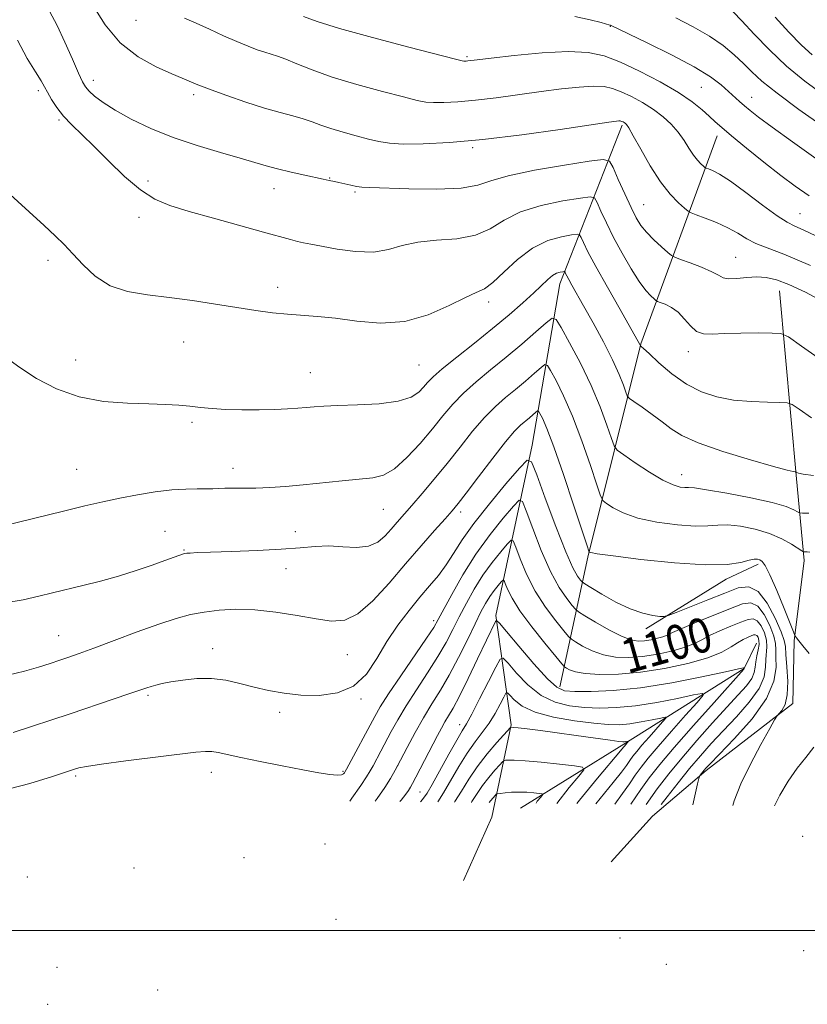
# Model space of a CAD drawing. Extents: x 2182300 to 2185200, y 282300 to 285200.
# Drawn here: x 2184073 to 2184255, y 283983 to 284211 of the extents above; entities that cross this region are included whole.
import ezdxf
from ezdxf.enums import TextEntityAlignment as Align

# ---------------------------------------------------------------- set-up
doc = ezdxf.new("R2010")
doc.units = 0
doc.header["$MEASUREMENT"] = 0
for name, color, linetype, lineweight in [('BREAKLINE DTM HARD', 7, 'Continuous', 0), ('CONTOUR INDEX', 41, 'Continuous', 13), ('CONTOUR INDEX LABEL', 244, 'Continuous', 0), ('CONTOUR INTERMEDIATE', 44, 'Continuous', 0), ('GRID LINE', 7, 'Continuous', 0), ('SPOT ELEVATION DTM', 2, 'Continuous', 13)]:
    doc.layers.add(name, color=color, linetype=linetype, lineweight=lineweight)
doc.styles.add('Style-WORKING', font='WORKING.shx')

msp = doc.modelspace()

# ---------------------------------------------------------------- linework, layer by layer
at = {"layer": 'BREAKLINE DTM HARD', "extrusion": (0.2249032956017695, -0.508856929681859, 0.8309531471402073), "elevation": 347603.7504875385, "flags": 128}
msp.add_lwpolyline([(2112624.656918244, -517197.5205525733), (2112646.345706435, -517193.9256441211), (2112654.546212886, -517193.6560259871)], dxfattribs=at)
at = {"layer": 'BREAKLINE DTM HARD'}
for points in [[(2184212.3, 284187, 1119.76), (2184197.86, 284150.13, 1111.34), (2184191.45, 284112.64, 1104.52), (2184183.05, 284073.14, 1096.23), (2184186.58, 284047.76, 1090.15), (2184182.06, 284026.33, 1084.6), (2184175.48, 284011.58, 1082.19)], [(2184234.38, 284184.49, 1123.44), (2184216.69, 284136.23, 1114.08), (2184204.35, 284086.66, 1105.79), (2184197.88, 284056.53, 1096.56)], [(2184248.85, 284148.53, 1117.22), (2184252.81, 284104.87, 1111.8), (2184254.56, 284085.87, 1107.55), (2184252.27, 284067.25, 1105.89), (2184251.98, 284052.68, 1104.4), (2184231.86, 284037.16, 1102.29), (2184219.4, 284026.55, 1100.07), (2184209.77, 284015.97, 1098.37)], [(2184243.51, 284066.72, 1096.95), (2184240.64, 284060.86, 1095.96), (2184212.69, 284043.27, 1089.74), (2184188.73, 284028.39, 1084.93)]]:
    msp.add_polyline3d(points, dxfattribs=at)
at = {"layer": 'CONTOUR INDEX', "flags": 128}
for points, elevation in [([(2184089.525, 284214.657), (2184092.314, 284210.246), (2184095.839, 284206.1090000001), (2184099.998, 284202.857), (2184104.212, 284200.496), (2184107.785, 284198.88), (2184110.203, 284197.857), (2184113.454, 284196.507), (2184114.717, 284196), (2184116.984, 284195.148), (2184120.598, 284193.845), (2184124.979, 284192.331), (2184129.319, 284190.931), (2184132.968, 284189.888), (2184135.922, 284189.117), (2184138.336, 284188.45), (2184140.397, 284187.747), (2184142.416, 284186.986), (2184144.737, 284186.171), (2184147.576, 284185.318), (2184150.629, 284184.49), (2184153.468, 284183.757), (2184155.852, 284183.182), (2184158.303, 284182.7880000001), (2184161.533, 284182.5870000001), (2184166.142, 284182.605), (2184172.282, 284182.921), (2184179.995, 284183.625), (2184189.029, 284184.7390000001), (2184197.974, 284185.9950000001), (2184209.27, 284187.67), (2184211.047, 284187.917), (2184211.593, 284187.966), (2184211.854, 284187.955), (2184212.065, 284187.911), (2184212.278, 284187.828), (2184212.533, 284187.708), (2184212.812, 284187.557), (2184213.084, 284187.388), (2184213.368, 284187.123), (2184213.889, 284186.3370000001), (2184214.922, 284184.519), (2184216.646, 284181.3810000001), (2184218.85, 284177.541), (2184221.224, 284173.8430000001), (2184223.479, 284170.9680000001), (2184225.403, 284168.956), (2184226.804, 284167.689), (2184227.62, 284167.009), (2184228.32, 284166.616), (2184229.503, 284166.172), (2184231.581, 284165.414), (2184234.214, 284164.373), (2184236.874, 284163.154), (2184239.169, 284161.8640000001), (2184241.245, 284160.61), (2184243.381, 284159.502), (2184245.972, 284158.509), (2184249.867, 284157.052), (2184256.03, 284154.409)], 1120), ([(2184238.088, 284213.284), (2184240.099, 284211.193), (2184242.948, 284208.125), (2184246.499, 284204.439), (2184250.504, 284200.638), (2184254.7, 284197.1690000001), (2184258.764, 284194.25), (2184262.358, 284192.0430000001), (2184265.272, 284190.618), (2184267.815, 284189.6850000001), (2184270.427, 284188.86), (2184273.463, 284187.835), (2184276.936, 284186.5980000001), (2184280.778, 284185.2070000001), (2184284.887, 284183.744), (2184289.046, 284182.3700000001), (2184293.006, 284181.268), (2184296.648, 284180.549)], 1130), ([(2184065.23, 284093.084), (2184082.669, 284097.385), (2184087.635, 284098.5930000001), (2184091.79, 284099.557), (2184095.712, 284100.389), (2184099.825, 284101.167), (2184103.96, 284101.831), (2184107.795, 284102.2880000001), (2184111.065, 284102.482), (2184113.728, 284102.509), (2184115.794, 284102.502), (2184117.335, 284102.5600000001), (2184118.661, 284102.651), (2184120.143, 284102.713), (2184122.08, 284102.703), (2184124.49, 284102.674), (2184127.322, 284102.702), (2184130.541, 284102.8480000001), (2184134.181, 284103.116), (2184138.296, 284103.494), (2184147.375, 284104.428), (2184154.445, 284105.103), (2184156.979, 284105.722), (2184159.499, 284107.173), (2184162.391, 284109.776), (2184165.447, 284113.094), (2184168.31, 284116.5), (2184170.746, 284119.508), (2184173.01, 284122.191), (2184175.478, 284124.76), (2184178.436, 284127.3970000001), (2184181.803, 284130.165), (2184185.407, 284133.097), (2184189.032, 284136.149), (2184192.283, 284138.9620000001), (2184194.719, 284141.1040000001), (2184196.1, 284142.17), (2184196.991, 284141.883), (2184198.153, 284139.997), (2184200.138, 284136.424), (2184202.642, 284131.706), (2184205.148, 284126.541), (2184207.227, 284121.5870000001), (2184208.79, 284117.331), (2184209.834, 284114.222), (2184210.462, 284112.488), (2184211.207, 284111.496), (2184212.707, 284110.3970000001), (2184215.367, 284108.585), (2184218.649, 284106.434), (2184221.784, 284104.5650000001), (2184224.159, 284103.447), (2184225.802, 284102.9620000001), (2184226.897, 284102.844), (2184227.747, 284102.836), (2184229.123, 284102.732), (2184231.912, 284102.336), (2184236.612, 284101.524), (2184242.166, 284100.454), (2184247.127, 284099.352), (2184250.381, 284098.4130000001), (2184252.151, 284097.689), (2184252.991, 284097.195), (2184253.464, 284096.9350000001), (2184254.159, 284096.851), (2184255.674, 284096.8700000001)], 1110), ([(2184149.116, 284030.062), (2184149.617, 284030.702), (2184151.694, 284033.672), (2184153.026, 284035.682), (2184153.848, 284037.028), (2184154.525, 284038.248), (2184156.35, 284041.66), (2184158.737, 284046.206), (2184160.245, 284048.939), (2184162.169, 284052.148), (2184164.58, 284055.879), (2184167.178, 284059.822), (2184169.569, 284063.578), (2184171.471, 284066.862), (2184173.036, 284069.847), (2184174.53, 284072.818), (2184176.17, 284075.985), (2184177.999, 284079.2560000001), (2184180.012, 284082.461), (2184182.153, 284085.421), (2184184.151, 284087.917), (2184185.682, 284089.722), (2184186.546, 284090.616), (2184187.052, 284090.428), (2184187.633, 284088.998), (2184188.649, 284086.281), (2184190.162, 284082.699), (2184192.16, 284078.792), (2184194.553, 284075.062), (2184196.934, 284071.871), (2184198.818, 284069.545), (2184199.901, 284068.26), (2184200.605, 284067.601), (2184201.534, 284067.002), (2184203.152, 284066.047), (2184205.372, 284064.924), (2184207.966, 284063.97), (2184210.757, 284063.452), (2184213.762, 284063.365), (2184217.05, 284063.637), (2184220.603, 284064.189), (2184224.064, 284064.9300000001), (2184226.99, 284065.76), (2184229.106, 284066.607), (2184230.803, 284067.4950000001), (2184232.639, 284068.472), (2184234.998, 284069.5550000001), (2184237.571, 284070.634), (2184239.875, 284071.566), (2184241.55, 284072.205), (2184242.73, 284072.378), (2184243.677, 284071.909), (2184244.579, 284070.7120000001), (2184245.35, 284069.073), (2184245.834, 284067.367), (2184245.937, 284065.873), (2184245.676, 284062.947), (2184245.621, 284061.107), (2184245.268, 284058.865), (2184244.113, 284056.162), (2184241.839, 284052.999), (2184238.856, 284049.627), (2184235.763, 284046.3590000001), (2184233.012, 284043.407), (2184230.498, 284040.579), (2184227.973, 284037.583), (2184225.298, 284034.268), (2184222.77, 284031.0550000001), (2184221.367, 284029.243)], 1100), ([(2184173.445, 284029.786), (2184173.535, 284029.92), (2184175.034, 284032.383), (2184176.713, 284035.118), (2184178.692, 284038.03), (2184180.996, 284040.977), (2184183.268, 284043.6360000001), (2184186.415, 284047.125), (2184186.488, 284047.1850000001), (2184186.586, 284047.183), (2184187.041, 284047.1410000001), (2184188.193, 284047.019), (2184190.305, 284046.779), (2184193.347, 284046.41), (2184197.216, 284045.9080000001), (2184201.69, 284045.289), (2184209.57, 284044.166), (2184211.591, 284043.8920000001), (2184212.492, 284043.801), (2184212.855, 284043.814), (2184213.158, 284043.862), (2184213.801, 284043.9890000001), (2184213.814, 284043.961), (2184212.854, 284042.831), (2184212.675, 284042.597), (2184211.913, 284041.675), (2184206.586, 284035.3480000001), (2184202.44, 284030.271), (2184201.826, 284029.465)], 1090)]:
    msp.add_lwpolyline(points, dxfattribs=dict(at, elevation=elevation))
at = {"layer": 'CONTOUR INTERMEDIATE', "flags": 128}
for points, elevation in [([(2184079.435, 284213.4), (2184081.168, 284210.127), (2184083.011, 284206.246), (2184084.748, 284202.304), (2184086.147, 284199.054), (2184087.071, 284197.021), (2184087.777, 284195.835), (2184088.615, 284194.899), (2184089.909, 284193.72), (2184091.863, 284192.22), (2184094.65, 284190.424), (2184098.385, 284188.3810000001), (2184102.943, 284186.233), (2184108.141, 284184.145), (2184113.72, 284182.262), (2184119.12, 284180.6410000001), (2184123.71, 284179.324), (2184129.726, 284177.52), (2184132.367, 284176.797), (2184135.495, 284176.052), (2184138.701, 284175.3480000001), (2184142.967, 284174.425), (2184144.328, 284174.111), (2184145.591, 284173.861), (2184146.591, 284173.644), (2184149.361, 284173.003), (2184150.715, 284172.735), (2184151.933, 284172.591), (2184153.784, 284172.5110000001), (2184162.823, 284172.226), (2184169.302, 284172.139), (2184174.998, 284172.35), (2184178.8, 284173.005), (2184181.861, 284174.019), (2184185.898, 284175.2450000001), (2184192.026, 284176.532), (2184198.935, 284177.71), (2184204.711, 284178.602), (2184207.962, 284179.008), (2184209.394, 284178.626), (2184210.231, 284177.128), (2184211.44, 284174.379), (2184212.941, 284171.0060000001), (2184214.395, 284167.829), (2184215.567, 284165.463), (2184216.656, 284163.694), (2184217.965, 284162.102), (2184219.675, 284160.387), (2184221.479, 284158.7340000001), (2184222.945, 284157.4460000001), (2184223.822, 284156.716), (2184224.579, 284156.291), (2184225.865, 284155.809), (2184228.096, 284155.001), (2184230.764, 284153.98), (2184233.128, 284152.9570000001), (2184234.673, 284152.115), (2184235.78, 284151.5380000001), (2184237.053, 284151.2830000001), (2184238.939, 284151.361), (2184241.239, 284151.591), (2184243.598, 284151.748), (2184245.79, 284151.621), (2184248.118, 284151.0650000001), (2184251.021, 284149.951), (2184254.851, 284148.16), (2184259.623, 284145.61)], 1118), ([(2184110.757, 284211.836), (2184113.476, 284210.639), (2184116.582, 284209.231), (2184119.836, 284207.738), (2184122.9, 284206.368), (2184125.506, 284205.2880000001), (2184127.65, 284204.4890000001), (2184129.399, 284203.915), (2184130.866, 284203.487), (2184132.36, 284203.023), (2184134.239, 284202.317), (2184136.833, 284201.2180000001), (2184140.361, 284199.787), (2184145.016, 284198.1410000001), (2184150.765, 284196.412), (2184156.681, 284194.8), (2184161.613, 284193.521), (2184164.764, 284192.732), (2184166.752, 284192.345), (2184168.55, 284192.214), (2184170.975, 284192.224), (2184174.205, 284192.39), (2184178.263, 284192.76), (2184183.09, 284193.355), (2184193.517, 284194.796), (2184198.277, 284195.403), (2184202.392, 284195.828), (2184205.697, 284196.0170000001), (2184208.14, 284195.9180000001), (2184210.108, 284195.498), (2184212.098, 284194.73), (2184214.477, 284193.605), (2184217.082, 284192.201), (2184219.619, 284190.6200000001), (2184221.846, 284188.943), (2184223.745, 284187.184), (2184225.347, 284185.34), (2184226.694, 284183.437), (2184227.846, 284181.612), (2184228.873, 284180.0330000001), (2184229.817, 284178.829), (2184230.622, 284177.988), (2184231.209, 284177.4570000001), (2184231.55, 284177.172), (2184231.843, 284177.008), (2184232.338, 284176.822), (2184233.284, 284176.444), (2184234.919, 284175.588), (2184237.479, 284173.9350000001), (2184241.023, 284171.352), (2184244.898, 284168.431), (2184248.277, 284165.9460000001), (2184250.599, 284164.442), (2184252.374, 284163.546), (2184254.38, 284162.657), (2184257.27, 284161.281)], 1122), ([(2184138.365, 284212.205), (2184141.568, 284211.0330000001), (2184146.759, 284209.416), (2184154.388, 284207.299), (2184162.788, 284205.084), (2184173.675, 284202.282), (2184175.2, 284201.903), (2184175.568, 284201.841), (2184175.808, 284201.8420000001), (2184176.128, 284201.858), (2184176.531, 284201.895), (2184178.672, 284202.156), (2184181.904, 284202.536), (2184187.284, 284203.1360000001), (2184193.736, 284203.7390000001), (2184199.802, 284204.067), (2184204.426, 284203.88), (2184208.151, 284203.086), (2184211.918, 284201.6310000001), (2184216.393, 284199.529), (2184221.122, 284197.063), (2184225.376, 284194.586), (2184228.593, 284192.39), (2184230.887, 284190.536), (2184232.541, 284189.023), (2184233.883, 284187.775), (2184235.43, 284186.4080000001), (2184237.747, 284184.459), (2184241.182, 284181.645), (2184245.222, 284178.388), (2184249.14, 284175.289), (2184252.468, 284172.775), (2184255.771, 284170.58)], 1124), ([(2184201.388, 284212.205), (2184204.913, 284211.445), (2184207.431, 284210.781), (2184209.441, 284210.215), (2184209.626, 284210.151), (2184218.133, 284206.103), (2184223.781, 284203.322), (2184229.039, 284200.5380000001), (2184232.828, 284198.206), (2184235.331, 284196.334), (2184237.045, 284194.822), (2184239.601, 284192.481), (2184240.754, 284191.464), (2184242.061, 284190.372), (2184244.016, 284188.851), (2184247.185, 284186.4950000001), (2184251.867, 284183.1), (2184257.293, 284179.27)], 1126), ([(2184224.782, 284211.887), (2184228.839, 284209.795), (2184232.622, 284207.628), (2184235.779, 284205.449), (2184238.353, 284203.322), (2184240.484, 284201.3100000001), (2184242.409, 284199.3920000001), (2184244.764, 284197.222), (2184248.284, 284194.367), (2184253.353, 284190.6200000001), (2184258.955, 284186.672)], 1128), ([(2184247.827, 284212.067), (2184250.988, 284208.595), (2184253.958, 284205.535), (2184256.414, 284203.3100000001)], 1132), ([(2184071.985, 284206.681), (2184074.242, 284202.424), (2184076.203, 284199.3150000001), (2184077.455, 284197.291), (2184078.232, 284195.901), (2184078.932, 284194.601), (2184079.884, 284192.966), (2184081.138, 284191.0600000001), (2184082.679, 284189.07), (2184084.517, 284187.095), (2184089.614, 284182.15), (2184093.085, 284178.699), (2184096.866, 284175.062), (2184100.538, 284171.925), (2184103.871, 284169.774), (2184107.39, 284168.287), (2184111.807, 284166.938), (2184117.521, 284165.341), (2184129.096, 284162.165), (2184135.352, 284160.411), (2184136.995, 284159.971), (2184138.379, 284159.655), (2184140.047, 284159.331), (2184142.544, 284158.8640000001), (2184146.197, 284158.201), (2184150.469, 284157.625), (2184154.607, 284157.505), (2184158.087, 284158.069), (2184161.309, 284158.9950000001), (2184164.903, 284159.823), (2184169.277, 284160.25), (2184173.96, 284160.61), (2184178.259, 284161.396), (2184181.734, 284162.936), (2184184.952, 284164.914), (2184188.729, 284166.849), (2184193.552, 284168.351), (2184198.584, 284169.396), (2184202.653, 284170.052), (2184204.929, 284170.336), (2184205.93, 284170.069), (2184206.516, 284169.021), (2184207.396, 284167.037), (2184208.686, 284164.259), (2184210.355, 284160.901), (2184212.331, 284157.221), (2184214.401, 284153.6470000001), (2184216.312, 284150.65), (2184217.855, 284148.58), (2184218.999, 284147.317), (2184219.754, 284146.621), (2184220.183, 284146.264), (2184220.554, 284146.056), (2184221.184, 284145.82), (2184222.297, 284145.39), (2184223.75, 284144.656), (2184225.303, 284143.518), (2184226.772, 284141.9670000001), (2184228.182, 284140.351), (2184229.608, 284139.1040000001), (2184231.177, 284138.539), (2184233.202, 284138.477), (2184236.049, 284138.613), (2184239.86, 284138.701), (2184243.887, 284138.722), (2184247.163, 284138.714), (2184249.135, 284138.594), (2184250.904, 284137.808), (2184253.986, 284135.682), (2184259.385, 284131.876)], 1116), ([(2184068.62, 284172.39), (2184078.2, 284163.6580000001), (2184080.764, 284161.273), (2184082.828, 284159.247), (2184084.844, 284157.103), (2184087.203, 284154.531), (2184090.055, 284151.89), (2184093.485, 284149.7070000001), (2184097.549, 284148.355), (2184102.167, 284147.586), (2184107.232, 284146.9950000001), (2184112.592, 284146.2660000001), (2184117.941, 284145.437), (2184122.932, 284144.629), (2184127.305, 284143.949), (2184131.158, 284143.422), (2184134.674, 284143.0550000001), (2184141.663, 284142.583), (2184145.82, 284142.146), (2184150.772, 284141.464), (2184156.263, 284141.007), (2184161.915, 284141.371), (2184167.347, 284142.921), (2184172.158, 284145.067), (2184175.942, 284146.9890000001), (2184178.489, 284148.13), (2184180.357, 284149.009), (2184182.299, 284150.411), (2184184.899, 284152.858), (2184188.071, 284155.808), (2184191.559, 284158.452), (2184195.078, 284160.1690000001), (2184198.233, 284161.0820000001), (2184200.596, 284161.502), (2184201.895, 284161.664), (2184202.467, 284161.5110000001), (2184202.801, 284160.9130000001), (2184203.349, 284159.701), (2184204.405, 284157.558), (2184206.225, 284154.129), (2184208.895, 284149.329), (2184211.834, 284144.152), (2184216.438, 284136.086), (2184216.587, 284135.742), (2184216.762, 284135.603), (2184217.292, 284135.123), (2184218.572, 284133.925), (2184220.84, 284131.823), (2184223.851, 284129.262), (2184227.243, 284126.845), (2184230.73, 284125.05), (2184234.342, 284123.866), (2184238.187, 284123.153), (2184242.252, 284122.78), (2184246.044, 284122.633), (2184248.948, 284122.602), (2184250.617, 284122.536), (2184251.778, 284122.123), (2184253.426, 284121.01), (2184256.31, 284119.014)], 1114), ([(2184069.432, 284132.9840000001), (2184072.53, 284130.711), (2184076.428, 284128.192), (2184081.062, 284125.773), (2184086.311, 284123.8860000001), (2184091.978, 284122.836), (2184097.565, 284122.41), (2184102.504, 284122.268), (2184106.38, 284122.128), (2184109.417, 284121.937), (2184111.996, 284121.7), (2184114.48, 284121.4300000001), (2184117.163, 284121.173), (2184120.319, 284120.982), (2184124.089, 284120.896), (2184128.075, 284120.904), (2184131.746, 284120.98), (2184134.697, 284121.0980000001), (2184137.031, 284121.247), (2184138.98, 284121.4130000001), (2184140.832, 284121.584), (2184143.103, 284121.75), (2184146.367, 284121.8970000001), (2184150.92, 284122.041), (2184155.953, 284122.311), (2184160.376, 284122.865), (2184163.366, 284123.8), (2184165.162, 284124.966), (2184166.264, 284126.155), (2184167.181, 284127.255), (2184168.44, 284128.549), (2184170.576, 284130.421), (2184173.927, 284133.119), (2184178.043, 284136.366), (2184182.279, 284139.749), (2184186.085, 284142.912), (2184189.299, 284145.708), (2184191.852, 284148.0430000001), (2184195.093, 284151.1690000001), (2184196.172, 284152.0550000001), (2184197.133, 284152.579), (2184197.948, 284152.8420000001), (2184198.539, 284152.952), (2184198.861, 284152.992), (2184199.003, 284152.954), (2184199.086, 284152.806), (2184199.222, 284152.505), (2184199.484, 284151.9730000001), (2184199.935, 284151.122), (2184200.652, 284149.835), (2184203.39, 284144.993), (2184205.585, 284141.075), (2184207.985, 284136.673), (2184210.131, 284132.494), (2184211.666, 284129.121), (2184212.638, 284126.64), (2184213.195, 284125.01), (2184213.53, 284124.116), (2184214.015, 284123.5380000001), (2184215.065, 284122.782), (2184216.942, 284121.485), (2184219.3, 284119.818), (2184221.638, 284118.085), (2184223.694, 284116.504), (2184226.172, 284114.955), (2184230.012, 284113.236), (2184235.726, 284111.24), (2184242.101, 284109.264), (2184247.493, 284107.704), (2184250.669, 284106.846), (2184252.047, 284106.528), (2184252.459, 284106.482), (2184252.611, 284106.476), (2184252.716, 284106.438), (2184252.866, 284106.3370000001), (2184253.235, 284106.152), (2184254.338, 284105.91), (2184256.773, 284105.649)], 1112), ([(2184069.076, 284076.036), (2184073.341, 284076.801), (2184076.923, 284077.617), (2184080.16, 284078.389), (2184087.189, 284080.102), (2184091.225, 284081.13), (2184095.403, 284082.2930000001), (2184099.517, 284083.569), (2184103.242, 284084.818), (2184106.228, 284085.867), (2184110.513, 284087.423), (2184110.858, 284087.5060000001), (2184111.294, 284087.567), (2184112.06, 284087.637), (2184113.699, 284087.728), (2184116.831, 284087.846), (2184121.77, 284088), (2184127.625, 284088.208), (2184133.198, 284088.497), (2184137.59, 284088.858), (2184141.076, 284089.166), (2184144.23, 284089.2670000001), (2184147.476, 284089.096), (2184150.65, 284088.949), (2184153.442, 284089.213), (2184155.628, 284090.159), (2184157.33, 284091.591), (2184158.754, 284093.197), (2184160.11, 284094.765), (2184163.498, 284098.632), (2184165.906, 284101.423), (2184168.708, 284104.747), (2184171.703, 284108.417), (2184174.711, 284112.228), (2184177.63, 284115.8910000001), (2184180.38, 284119.099), (2184182.911, 284121.644), (2184185.289, 284123.7230000001), (2184187.613, 284125.6310000001), (2184189.915, 284127.569), (2184191.979, 284129.356), (2184193.526, 284130.715), (2184194.403, 284131.3920000001), (2184194.969, 284131.21), (2184195.707, 284130.013), (2184196.992, 284127.6680000001), (2184198.756, 284124.1420000001), (2184200.819, 284119.426), (2184202.982, 284113.708), (2184204.967, 284107.98), (2184206.473, 284103.433), (2184207.335, 284100.901), (2184207.922, 284099.7830000001), (2184208.737, 284099.121), (2184210.226, 284098.1580000001), (2184212.597, 284096.95), (2184216.002, 284095.755), (2184220.419, 284094.7940000001), (2184225.14, 284094.146), (2184229.282, 284093.8540000001), (2184232.24, 284093.91), (2184234.505, 284094.096), (2184236.846, 284094.145), (2184239.826, 284093.838), (2184243.197, 284093.167), (2184246.509, 284092.17), (2184249.371, 284090.927), (2184251.629, 284089.67), (2184254.039, 284088.115), (2184254.446, 284087.9130000001), (2184254.765, 284087.89), (2184255.259, 284087.888), (2184255.861, 284087.811)], 1108), ([(2184069.744, 284059.269), (2184073.616, 284060.232), (2184076.872, 284061.153), (2184079.568, 284061.987), (2184081.846, 284062.7340000001), (2184083.927, 284063.433), (2184086.348, 284064.2880000001), (2184089.725, 284065.54), (2184094.414, 284067.322), (2184099.741, 284069.329), (2184104.77, 284071.148), (2184108.811, 284072.461), (2184112.151, 284073.335), (2184115.322, 284073.9350000001), (2184118.78, 284074.378), (2184122.674, 284074.5930000001), (2184127.076, 284074.461), (2184131.956, 284073.921), (2184136.878, 284073.1420000001), (2184141.306, 284072.347), (2184144.878, 284071.811), (2184147.939, 284072.014), (2184151.009, 284073.483), (2184154.483, 284076.54), (2184158.245, 284080.667), (2184162.053, 284085.139), (2184165.662, 284089.313), (2184168.815, 284092.875), (2184171.252, 284095.595), (2184172.878, 284097.434), (2184174.261, 284099.113), (2184176.135, 284101.5440000001), (2184178.983, 284105.306), (2184182.288, 284109.6360000001), (2184185.282, 284113.438), (2184187.386, 284115.8920000001), (2184188.776, 284117.281), (2184190.797, 284118.9890000001), (2184192.333, 284120.327), (2184192.706, 284120.615), (2184192.946, 284120.5380000001), (2184193.26, 284120.028), (2184193.846, 284118.912), (2184194.869, 284116.579), (2184196.489, 284112.3100000001), (2184198.737, 284105.829), (2184201.143, 284098.628), (2184204.207, 284089.314), (2184204.636, 284088.07), (2184204.767, 284087.844), (2184205.085, 284087.731), (2184206.545, 284087.466), (2184210.22, 284086.9460000001), (2184216.679, 284086.1410000001), (2184224.477, 284085.33), (2184231.667, 284084.865), (2184236.733, 284084.9840000001), (2184239.888, 284085.46), (2184241.78, 284085.953), (2184242.981, 284086.191), (2184243.762, 284086.189), (2184244.317, 284086.0330000001), (2184244.845, 284085.699), (2184245.549, 284084.735), (2184246.634, 284082.577), (2184248.196, 284078.958), (2184249.903, 284074.7880000001), (2184252.098, 284069.301), (2184252.428, 284068.5170000001), (2184252.582, 284068.248), (2184252.822, 284067.906), (2184253.331, 284067.242), (2184254.27, 284066.0920000001), (2184255.701, 284064.3)], 1106), ([(2184070.984, 284045.956), (2184084.217, 284050.331), (2184094.23, 284053.687), (2184098.094, 284054.999), (2184102, 284056.351), (2184103.008, 284056.679), (2184104.102, 284056.9840000001), (2184105.561, 284057.319), (2184107.601, 284057.713), (2184110.351, 284058.154), (2184113.59, 284058.4840000001), (2184117.005, 284058.503), (2184120.351, 284058.079), (2184123.632, 284057.346), (2184126.918, 284056.5), (2184130.289, 284055.7180000001), (2184133.86, 284055.0870000001), (2184137.756, 284054.6690000001), (2184142.005, 284054.581), (2184146.24, 284055.1410000001), (2184150, 284056.7170000001), (2184152.965, 284059.526), (2184155.404, 284063.173), (2184157.728, 284067.1090000001), (2184160.249, 284070.865), (2184162.868, 284074.299), (2184165.389, 284077.351), (2184167.655, 284080.005), (2184169.671, 284082.438), (2184171.487, 284084.872), (2184173.214, 284087.535), (2184175.218, 284090.664), (2184177.925, 284094.5), (2184181.538, 284099.088), (2184185.362, 284103.676), (2184188.474, 284107.3150000001), (2184190.256, 284109.1580000001), (2184191.298, 284108.771), (2184192.496, 284105.823), (2184194.494, 284100.339), (2184196.943, 284093.768), (2184199.244, 284087.916), (2184200.925, 284084.167), (2184202.008, 284082.225), (2184202.64, 284081.369), (2184203.034, 284080.936), (2184203.666, 284080.4790000001), (2184205.077, 284079.608), (2184207.618, 284078.081), (2184210.871, 284076.257), (2184214.226, 284074.646), (2184217.158, 284073.637), (2184219.48, 284073.138), (2184221.091, 284072.9350000001), (2184222.045, 284072.885), (2184223.027, 284073.116), (2184224.879, 284073.828), (2184232.218, 284076.749), (2184236.166, 284078.341), (2184239.292, 284079.5220000001), (2184241.747, 284079.813), (2184243.896, 284078.713), (2184245.995, 284075.99), (2184247.874, 284072.496), (2184249.256, 284069.357), (2184249.964, 284067.3540000001), (2184250.22, 284065.898), (2184250.348, 284064.057), (2184250.576, 284061.1850000001), (2184250.761, 284057.792), (2184250.665, 284054.674), (2184250.14, 284052.454), (2184249.391, 284051.072), (2184248.268, 284049.796), (2184247.713, 284048.91), (2184246.57, 284046.874), (2184244.549, 284043.216), (2184242.104, 284038.613), (2184239.876, 284034.028), (2184238.329, 284030.118), (2184238.024, 284029.054)], 1104), ([(2184067.974, 284032.353), (2184074.838, 284034.123), (2184080.091, 284035.77), (2184085.433, 284037.52), (2184086.259, 284037.762), (2184088.001, 284038.108), (2184091.494, 284038.6310000001), (2184097.154, 284039.366), (2184113.395, 284041.368), (2184115.637, 284041.591), (2184117.114, 284041.58), (2184118.599, 284041.35), (2184123.803, 284040.181), (2184128.303, 284039.2390000001), (2184133.435, 284038.213), (2184138.23, 284037.285), (2184141.916, 284036.605), (2184144.5, 284036.198), (2184146.186, 284036.056), (2184147.178, 284036.153), (2184147.68, 284036.387), (2184147.9, 284036.638), (2184148.053, 284036.882), (2184148.386, 284037.486), (2184154.918, 284049.705), (2184156.207, 284051.922), (2184158.122, 284054.907), (2184160.989, 284059.16), (2184166.93, 284067.849), (2184168.594, 284070.3640000001), (2184169.662, 284072.176), (2184172.774, 284078.027), (2184175.351, 284082.567), (2184178.4, 284087.405), (2184181.677, 284091.936), (2184184.735, 284095.757), (2184187.078, 284098.518), (2184188.401, 284099.887), (2184189.175, 284099.6), (2184190.065, 284097.411), (2184191.572, 284093.3100000001), (2184193.552, 284088.233), (2184195.702, 284083.3540000001), (2184197.739, 284079.6140000001), (2184199.471, 284077.048), (2184200.729, 284075.4570000001), (2184201.48, 284074.59), (2184202.24, 284073.976), (2184203.658, 284073.09), (2184206.155, 284071.58), (2184209.23, 284069.8050000001), (2184212.148, 284068.296), (2184214.358, 284067.459), (2184216.026, 284067.1960000001), (2184217.499, 284067.281), (2184219.033, 284067.519), (2184220.528, 284067.839), (2184221.791, 284068.197), (2184222.776, 284068.591), (2184224.006, 284069.172), (2184226.15, 284070.13), (2184229.606, 284071.5650000001), (2184237.492, 284074.744), (2184240.264, 284075.801), (2184242.219, 284076.088), (2184243.786, 284075.311), (2184245.287, 284073.351), (2184246.612, 284070.784), (2184247.545, 284068.362), (2184247.951, 284066.6140000001), (2184248.016, 284065.1850000001), (2184248.012, 284063.502), (2184248.041, 284061.088), (2184247.553, 284057.86), (2184245.833, 284053.836), (2184242.488, 284049.17), (2184238.424, 284044.57), (2184234.87, 284040.882), (2184232.751, 284038.708), (2184231.779, 284037.6850000001), (2184231.36, 284037.204), (2184230.43, 284036.029), (2184230.276, 284035.785), (2184230.125, 284035.271), (2184229.845, 284034.046), (2184228.758, 284029.159)], 1102), ([(2184155.046, 284029.9950000001), (2184155.497, 284030.633), (2184157.23, 284033.205), (2184158.548, 284035.287), (2184159.664, 284037.227), (2184160.886, 284039.519), (2184162.445, 284042.507), (2184164.27, 284045.933), (2184166.217, 284049.39), (2184168.172, 284052.5980000001), (2184170.152, 284055.786), (2184172.208, 284059.307), (2184174.347, 284063.361), (2184176.411, 284067.518), (2184178.196, 284071.1900000001), (2184179.567, 284073.943), (2184180.647, 284075.945), (2184181.624, 284077.5160000001), (2184182.629, 284078.906), (2184183.567, 284080.078), (2184184.286, 284080.925), (2184184.691, 284081.345), (2184184.929, 284081.257), (2184185.202, 284080.585), (2184185.727, 284079.252), (2184186.771, 284077.165), (2184188.618, 284074.23), (2184191.367, 284070.509), (2184194.397, 284066.694), (2184196.907, 284063.633), (2184198.321, 284061.931), (2184198.97, 284061.226), (2184199.409, 284060.9130000001), (2184200.149, 284060.514), (2184201.515, 284060.0440000001), (2184203.784, 284059.644), (2184207.155, 284059.444), (2184211.498, 284059.534), (2184216.601, 284059.993), (2184222.173, 284060.86), (2184227.6, 284062.02), (2184232.189, 284063.322), (2184235.436, 284064.623), (2184237.599, 284065.818), (2184239.128, 284066.814), (2184240.39, 284067.545), (2184241.442, 284068.048), (2184242.259, 284068.388), (2184242.835, 284068.608), (2184243.242, 284068.6680000001), (2184243.567, 284068.5060000001), (2184243.871, 284068.073), (2184244.088, 284067.361), (2184244.123, 284066.372), (2184243.924, 284065.132), (2184243.609, 284063.759), (2184243.339, 284062.393), (2184243.202, 284061.127), (2184242.983, 284059.871), (2184242.394, 284058.488), (2184241.189, 284056.828), (2184239.288, 284054.684), (2184236.655, 284051.8370000001), (2184233.333, 284048.182), (2184229.691, 284044.084), (2184226.182, 284040.019), (2184223.144, 284036.34), (2184220.46, 284032.877), (2184217.87, 284029.2830000001)], 1098), ([(2184160.757, 284029.9300000001), (2184161.045, 284030.2660000001), (2184162.098, 284031.615), (2184162.728, 284032.526), (2184163.183, 284033.251), (2184163.685, 284034.146), (2184164.447, 284035.588), (2184169.45, 284045.24), (2184170.373, 284046.986), (2184171.194, 284048.449), (2184172.028, 284049.834), (2184173.075, 284051.6360000001), (2184174.558, 284054.429), (2184176.583, 284058.508), (2184178.788, 284063.078), (2184182.963, 284071.74), (2184183.203, 284071.948), (2184183.852, 284071.353), (2184185.468, 284069.444), (2184188.359, 284065.997), (2184191.839, 284061.929), (2184194.975, 284058.4460000001), (2184197.144, 284056.453), (2184198.969, 284055.664), (2184201.384, 284055.494), (2184205.144, 284055.4890000001), (2184210.275, 284055.71), (2184216.622, 284056.349), (2184223.842, 284057.498), (2184230.835, 284058.857), (2184236.31, 284060.028), (2184239.35, 284060.709), (2184240.51, 284060.992), (2184240.717, 284061.0650000001), (2184240.744, 284061.086), (2184240.744, 284061.062), (2184240.674, 284060.813), (2184240.539, 284060.656), (2184233.653, 284052.9570000001), (2184228.884, 284047.588), (2184224.392, 284042.456), (2184221.05, 284038.507), (2184218.633, 284035.454), (2184216.642, 284032.7070000001), (2184214.342, 284029.323)], 1096), ([(2184165.506, 284029.876), (2184165.981, 284030.401), (2184167.072, 284031.876), (2184168.265, 284033.922), (2184172.127, 284040.944), (2184173.958, 284044.2230000001), (2184175.199, 284046.338), (2184176.186, 284047.996), (2184177.429, 284050.243), (2184179.259, 284053.763), (2184181.301, 284057.781), (2184183.001, 284061.157), (2184184.002, 284062.972), (2184184.74, 284063.199), (2184185.848, 284062.031), (2184187.804, 284059.754), (2184190.467, 284057.023), (2184193.542, 284054.5820000001), (2184196.781, 284053.0060000001), (2184200.126, 284052.174), (2184203.568, 284051.798), (2184207.133, 284051.6470000001), (2184211.004, 284051.7450000001), (2184215.4, 284052.178), (2184220.355, 284052.9680000001), (2184225.157, 284053.898), (2184228.908, 284054.689), (2184230.888, 284055.0440000001), (2184231.1, 284054.597), (2184229.727, 284052.964), (2184227.052, 284049.97), (2184223.77, 284046.275), (2184220.68, 284042.746), (2184218.387, 284040.037), (2184216.736, 284037.952), (2184215.379, 284036.0820000001), (2184214.006, 284034.075), (2184212.446, 284031.818), (2184210.64, 284029.365)], 1094), ([(2184169.585, 284029.83), (2184170.9, 284031.921), (2184174.433, 284038.045), (2184176.369, 284041.174), (2184178.195, 284043.765), (2184179.882, 284045.981), (2184181.436, 284048.128), (2184182.841, 284050.4), (2184184.016, 284052.545), (2184184.86, 284054.198), (2184185.341, 284055.07), (2184185.696, 284055.179), (2184186.228, 284054.617), (2184187.249, 284053.512), (2184189.095, 284052.116), (2184192.109, 284050.719), (2184196.418, 284049.558), (2184201.284, 284048.6850000001), (2184205.751, 284048.102), (2184209.12, 284047.8050000001), (2184211.718, 284047.778), (2184214.128, 284047.996), (2184216.756, 284048.415), (2184219.304, 284048.9080000001), (2184221.294, 284049.328), (2184222.344, 284049.5160000001), (2184222.457, 284049.279), (2184221.728, 284048.4130000001), (2184218.568, 284044.8640000001), (2184216.929, 284042.992), (2184215.712, 284041.5550000001), (2184214.836, 284040.449), (2184214.117, 284039.456), (2184213.34, 284038.336), (2184212.179, 284036.747), (2184210.276, 284034.325), (2184206.263, 284029.414)], 1092), ([(2184256.83, 284042.547), (2184254.997, 284040.172), (2184252.93, 284037.706), (2184250.829, 284034.67), (2184248.912, 284031.3970000001), (2184247.661, 284028.945)], 1106), ([(2184177.351, 284029.742), (2184177.481, 284029.942), (2184178.674, 284031.838), (2184179.939, 284033.6960000001), (2184181.39, 284035.552), (2184182.821, 284037.226), (2184183.948, 284038.485), (2184184.584, 284039.172), (2184184.927, 284039.438), (2184185.268, 284039.512), (2184185.924, 284039.568), (2184187.29, 284039.567), (2184189.786, 284039.412), (2184193.57, 284039.053), (2184197.772, 284038.599), (2184201.263, 284038.203), (2184203.14, 284037.905), (2184203.402, 284037.29), (2184202.275, 284035.8320000001), (2184200.038, 284033.166), (2184197.153, 284029.518)], 1088), ([(2184181.447, 284029.6960000001), (2184181.784, 284030.127), (2184182.373, 284030.817), (2184182.837, 284031.335), (2184183.124, 284031.621), (2184183.438, 284031.752), (2184184.048, 284031.84), (2184185.152, 284031.9670000001), (2184186.658, 284032.0930000001), (2184188.403, 284032.146), (2184190.211, 284032.081), (2184191.856, 284031.945), (2184193.098, 284031.8100000001), (2184193.752, 284031.706), (2184193.844, 284031.492), (2184193.451, 284030.9840000001), (2184192.641, 284029.99), (2184192.346, 284029.572)], 1086)]:
    msp.add_lwpolyline(points, dxfattribs=dict(at, elevation=elevation))
at = {"layer": 'GRID LINE', "flags": 128}
msp.add_lwpolyline([(2182500, 284000), (2185000, 284000)], dxfattribs=at)
at = {"layer": 'SPOT ELEVATION DTM'}
for p in [(2184099.52, 284211.28, 1121.31), (2184209.59, 284209.89, 1125.94), (2184176.34, 284202.9, 1124.22), (2184089.57, 284197.37, 1118.6), (2184076.87, 284194.99, 1115.63), (2184230.73, 284195.76, 1125.01), (2184112.85, 284194.02, 1119.61), (2184242.39, 284193.47, 1126.72), (2184081.63, 284188.17, 1115.77), (2184177.65, 284181.72, 1119.75), (2184102.3, 284174.04, 1116.46), (2184144.47, 284174.68, 1118.08), (2184131.54, 284172.2, 1117.3), (2184150.33, 284171.43, 1117.78), (2184217.29, 284168.49, 1118.9), (2184100.19, 284165.57, 1115.46), (2184253.63, 284166.41, 1122.91), (2184079.1, 284155.56, 1113.53), (2184238.69, 284156.29, 1118.87), (2184132.41, 284149.32, 1114.54), (2184181.32, 284145.9, 1113.56), (2184110.58, 284136.59, 1113.14), (2184227.7, 284134.37, 1115.45), (2184085.47, 284132.43, 1112.67), (2184165.17, 284131.32, 1113.07), (2184139.98, 284129.53, 1112.9), (2184112.5, 284117.99, 1111.71), (2184085.73, 284107.08, 1110.97), (2184122.03, 284107.33, 1110.58), (2184226.11, 284105.81, 1110.66), (2184156.89, 284097.75, 1109.13), (2184174.84, 284097.13, 1105.58), (2184106.23, 284092.66, 1108.87), (2184136.49, 284092.6, 1108.81), (2184110.68, 284088.35, 1108.12), (2184134.31, 284083.98, 1107.17), (2184168.59, 284071.94, 1102.42), (2184081.59, 284068.45, 1106.88), (2184117.27, 284065.43, 1104.71), (2184148.55, 284064.07, 1105.22), (2184102.27, 284054.6, 1103.73), (2184151.69, 284053.71, 1103.88), (2184132.85, 284050.63, 1103.55), (2184174.65, 284047.79, 1094.61), (2184116.97, 284036.69, 1101.4), (2184147.54, 284036.92, 1102.19), (2184160.25, 284038.27, 1098.01), (2184085.5, 284035.89, 1101.75), (2184165.45, 284032.19, 1095.01), (2184254.22, 284021.86, 1107.97), (2184143.35, 284020.06, 1099.63), (2184124.54, 284016.94, 1100.2), (2184099.04, 284014.53, 1099.06), (2184074.32, 284012.42, 1099.66), (2184145.9, 284002.61, 1095.57), (2184211.86, 283998.25, 1099.48), (2184254.43, 283995.34, 1107.46), (2184081.15, 283991.43, 1097.33), (2184222.56, 283992.12, 1102.4), (2184104.51, 283986.17, 1096.28), (2184078.99, 283982.86, 1095.68)]:
    msp.add_point(p, dxfattribs=at)

# ---------------------------------------------------------------- texts
at = {"layer": 'CONTOUR INDEX LABEL', "style": 'Style-WORKING', "width": 0.8749999999999999}
msp.add_text('1100', height=8.000000000000002, rotation=15.80000006834227, dxfattribs=at).set_placement((2184212.453, 284063.403, 1100), align=Align.MIDDLE_LEFT)

doc.saveas('drawing.dxf')
